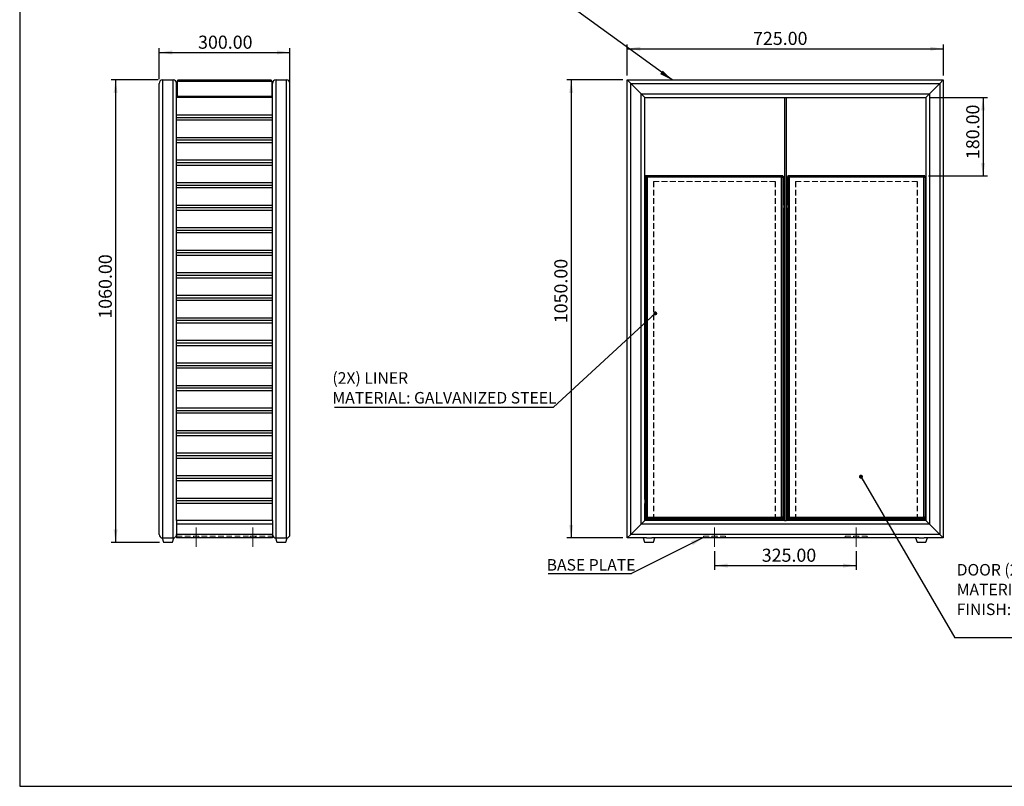
# Model space of a CAD drawing. Units: millimetres. Extents: x 92 to 3960, y 414 to 3149.
# Drawn here: x 92 to 2351, y 414 to 2172 of the extents above; entities that cross this region are included whole.
import ezdxf

# ---------------------------------------------------------------- set-up
doc = ezdxf.new("R2010")
doc.units = ezdxf.units.MM
doc.header["$LTSCALE"] = 10
doc.header["$PDSIZE"] = -1
doc.linetypes.add('CENTERX2', pattern=[20.32, 12.7, -2.54, 2.54, -2.54])
doc.linetypes.add('HIDDEN', pattern=[1.905, 1.27, -0.635])
doc.layers.add('FORMAT', color=7, linetype='Continuous')
doc.styles.add('SLDTEXTSTYLE3', font='TXT', dxfattribs={"width": 0.75})
doc.dimstyles.new('SLDDIMSTYLE0', dxfattribs={"dimtxt": 30, "dimasz": 30, "dimexe": 0, "dimexo": 0.0625, "dimgap": 7.5, "dimtad": 1, "dimrnd": 1e-09, "dimzin": 4, "dimdsep": 46, "dimtxsty": 'SLDTEXTSTYLE3', "dimsah": 1, "dimcen": 0.09, "dimadec": 0, "dimazin": 1, "dimtfac": 1, "dimtofl": 0, "dimtmove": 0, "dimatfit": 3, "dimfxl": 0, "dimfrac": 2, "dimtolj": 1, "dimtzin": 12, "dimarcsym": 0})
doc.dimstyles.new('SLDDIMSTYLE1', dxfattribs={"dimtxt": 0.18, "dimasz": 30, "dimexe": 0, "dimexo": 0.0625, "dimgap": 0, "dimtad": 0, "dimtih": 1, "dimtoh": 1, "dimdec": 0, "dimrnd": 1e-09, "dimzin": 0, "dimdsep": 46, "dimtxsty": 'Standard', "dimsah": 1, "dimcen": 0.09, "dimadec": 0, "dimazin": 0, "dimtfac": 30, "dimtdec": 0, "dimtofl": 0, "dimtmove": 0, "dimatfit": 3, "dimfxl": 0, "dimfrac": 2, "dimtolj": 1, "dimtzin": 0, "dimarcsym": 0})
doc.dimstyles.new('SLDDIMSTYLE2', dxfattribs={"dimtxt": 0.18, "dimasz": 9.230769, "dimexe": 0, "dimexo": 0.0625, "dimgap": 0, "dimtad": 0, "dimtih": 1, "dimtoh": 1, "dimdec": 0, "dimrnd": 1e-09, "dimzin": 0, "dimdsep": 46, "dimtxsty": 'Standard', "dimblk1": 'DOT', "dimblk2": 'DOT', "dimsah": 1, "dimcen": 0.09, "dimadec": 0, "dimazin": 0, "dimtfac": 9.230769, "dimtdec": 0, "dimtofl": 0, "dimtmove": 0, "dimatfit": 3, "dimldrblk": 'DOT', "dimfxl": 0, "dimfrac": 2, "dimtolj": 1, "dimtzin": 0, "dimarcsym": 0})

# ---------------------------------------------------------------- blocks, each defined once
blk = doc.blocks.new('_D_3')
at = {"layer": 'FORMAT', "color": 5}
for p, q in [((1476, 2033.4), (1347.3, 2033.4)), ((1357.3, 2033.4), (1357.3, 983.4)), ((1476, 983.4), (1347.3, 983.4))]:
    blk.add_line(p, q, dxfattribs=at)
for points in [[(1357.3, 2033.4), (1352.7, 2003.4), (1361.9, 2003.4)], [(1357.3, 983.4), (1361.9, 1013.4), (1352.7, 1013.4)]]:
    blk.add_solid(points, dxfattribs=at)
at = {"layer": 'FORMAT', "color": 5, "insert": (1318.6, 1475.7), "char_height": 30, "attachment_point": 1, "rotation": 90, "style": 'SLDTEXTSTYLE3'}
blk.add_mtext('1050.00', dxfattribs=at)
blk = doc.blocks.new('_D_4')
at = {"layer": 'FORMAT', "color": 5}
for p, q in [((1486, 2043.4), (1486, 2115)), ((1486, 2105), (2211, 2105)), ((2211, 2043.4), (2211, 2115))]:
    blk.add_line(p, q, dxfattribs=at)
for points in [[(1486, 2105), (1516, 2100.4), (1516, 2109.6)], [(2211, 2105), (2181, 2109.6), (2181, 2100.4)]]:
    blk.add_solid(points, dxfattribs=at)
at = {"layer": 'FORMAT', "color": 5, "insert": (1774.4, 2143.7), "char_height": 30, "attachment_point": 1, "style": 'SLDTEXTSTYLE3'}
blk.add_mtext('725.00', dxfattribs=at)
blk = doc.blocks.new('_D_5')
at = {"layer": 'FORMAT', "color": 5}
for p, q in [((1686, 953.4), (1686, 910.2)), ((2011, 953.4), (2011, 910.2)), ((1686, 920.2), (2011, 920.2))]:
    blk.add_line(p, q, dxfattribs=at)
for points in [[(1686, 920.2), (1716, 915.6), (1716, 924.8)], [(2011, 920.2), (1981, 924.8), (1981, 915.6)]]:
    blk.add_solid(points, dxfattribs=at)
at = {"layer": 'FORMAT', "color": 5, "insert": (1794.4, 958.9), "char_height": 30, "attachment_point": 1, "style": 'SLDTEXTSTYLE3'}
blk.add_mtext('325.00', dxfattribs=at)
blk = doc.blocks.new('_D_6')
at = {"layer": 'FORMAT', "color": 5}
for p, q in [((2181, 1993.4), (2312.2, 1993.4)), ((2302.2, 1993.4), (2302.2, 1813.4)), ((2176.9, 1813.4), (2312.2, 1813.4))]:
    blk.add_line(p, q, dxfattribs=at)
for points in [[(2302.2, 1993.4), (2297.6, 1963.4), (2306.8, 1963.4)], [(2302.2, 1813.4), (2306.8, 1843.4), (2297.6, 1843.4)]]:
    blk.add_solid(points, dxfattribs=at)
at = {"layer": 'FORMAT', "color": 5, "insert": (2263.5, 1852), "char_height": 30, "attachment_point": 1, "rotation": 90, "style": 'SLDTEXTSTYLE3'}
blk.add_mtext('180.00', dxfattribs=at)
blk = doc.blocks.new('SW_NOTE_0_5')
at = {"layer": 'FORMAT', "color": 0}
blk.add_line((796.9, 0), (0, 0), dxfattribs=at)
at = {"layer": 'FORMAT', "color": 0, "char_height": 26.458, "attachment_point": 1, "style": 'SLDTEXTSTYLE3'}
for s, insert in [("DOOR (2 NO'S)", (3.9, 169.2)), ('MATERIAL: MILD STEEL', (3.9, 123.9)), ('FINISH: ZINC RICH PRIMER & POWDER COATING', (3.9, 78.6)), ('(SEMI GLOSSY/ MATT / TEXTURED)', (132.9, 33.3))]:
    blk.add_mtext(s, dxfattribs=dict(at, insert=insert))
blk = doc.blocks.new('_Dot')
at = {"color": 0, "linetype": 'ByBlock', "lineweight": -2}
blk.add_line((-0.5, 0), (-1, 0), dxfattribs=at)
at = {"color": 0, "linetype": 'ByBlock', "const_width": 0.5}
blk.add_lwpolyline([(-0.25, 0, 1), (0.25, 0, 1)], format="xyb", close=True, dxfattribs=at)
blk = doc.blocks.new('SW_NOTE_0_6')
at = {"layer": 'FORMAT', "color": 0}
blk.add_line((-191.1, 0), (0, 0), dxfattribs=at)
at = {"layer": 'FORMAT', "color": 0, "insert": (-194.9, 33.4), "char_height": 26.46, "attachment_point": 1, "style": 'SLDTEXTSTYLE3'}
blk.add_mtext('BASE PLATE', dxfattribs=at)
blk = doc.blocks.new('SW_NOTE_0_8')
at = {"layer": 'FORMAT', "color": 0}
blk.add_line((-501.9, 0), (0, 0), dxfattribs=at)
at = {"layer": 'FORMAT', "color": 0, "attachment_point": 1, "style": 'SLDTEXTSTYLE3'}
for s, insert, char_height in [('(2X) LINER', (-506.9, 80.2), 26.46), ('MATERIAL: GALVANIZED STEEL', (-506.9, 34.9), 26.458)]:
    blk.add_mtext(s, dxfattribs=dict(at, insert=insert, char_height=char_height))
blk = doc.blocks.new('_D_7')
at = {"layer": 'FORMAT', "color": 5}
for p, q in [((412.1, 2035.4), (412.1, 2106.4)), ((712.1, 2003.4), (712.1, 2106.4)), ((412.1, 2096.4), (712.1, 2096.4))]:
    blk.add_line(p, q, dxfattribs=at)
for points in [[(412.1, 2096.4), (442.1, 2091.8), (442.1, 2101)], [(712.1, 2096.4), (682.1, 2101), (682.1, 2091.8)]]:
    blk.add_solid(points, dxfattribs=at)
at = {"layer": 'FORMAT', "color": 5, "insert": (501.3, 2135), "char_height": 30, "attachment_point": 1, "style": 'SLDTEXTSTYLE3'}
blk.add_mtext('300.00', dxfattribs=at)
blk = doc.blocks.new('_D_8')
at = {"layer": 'FORMAT', "color": 5}
for p, q in [((410.1, 2033.4), (302.1, 2033.4)), ((312.1, 2033.4), (312.1, 973.4)), ((412.8, 973.4), (302.1, 973.4))]:
    blk.add_line(p, q, dxfattribs=at)
for points in [[(312.1, 2033.4), (307.5, 2003.4), (316.7, 2003.4)], [(312.1, 973.4), (316.7, 1003.4), (307.5, 1003.4)]]:
    blk.add_solid(points, dxfattribs=at)
at = {"layer": 'FORMAT', "color": 5, "insert": (273.4, 1486.1), "char_height": 30, "attachment_point": 1, "rotation": 90, "style": 'SLDTEXTSTYLE3'}
blk.add_mtext('1060.00', dxfattribs=at)

msp = doc.modelspace()

# ---------------------------------------------------------------- linework, layer by layer
at = {"color": 7, "linetype": 'Continuous', "lineweight": 25}
for p, q in [((420.123, 983.38), (420.123, 2033.38)), ((420.123, 2033.38), (444.123, 2033.38)), ((444.123, 983.38), (444.123, 2033.38)), ((456.623, 2033.38), (667.623, 2033.38)), ((680.123, 983.38), (680.123, 2033.38)), ((680.123, 2033.38), (704.123, 2033.38)), ((704.123, 983.38), (704.123, 2033.38)), ((1485.951, 983.38), (1485.951, 2033.38)), ((1485.951, 2033.38), (1493.951, 2025.38)), ((1485.951, 2033.38), (2210.951, 2033.38)), ((1493.951, 2025.38), (1485.951, 2033.38)), ((2202.951, 2025.38), (2210.951, 2033.38)), ((2210.951, 2033.38), (2202.951, 2025.38)), ((2210.951, 2033.38), (2210.951, 983.38)), ((412.123, 991.38), (412.123, 2025.38)), ((452.123, 1993.38), (452.123, 2025.38)), ((452.703, 2017.28), (452.123, 2017.28)), ((453.623, 2016.36), (452.703, 2017.28)), ((452.703, 2013.38), (452.703, 2017.28)), ((452.703, 2009.48), (452.703, 2013.38)), ((452.703, 2009.48), (453.623, 2010.4)), ((456.331, 2030.38), (453.623, 2030.38)), ((453.623, 2030.38), (453.623, 1996.38)), ((456.331, 2030.38), (667.916, 2030.38)), ((667.916, 2030.38), (670.623, 2030.38)), ((670.623, 2030.38), (670.623, 1996.38)), ((671.543, 2017.28), (670.623, 2016.36)), ((670.623, 2010.4), (671.543, 2009.48)), ((672.123, 2017.28), (671.543, 2017.28)), ((671.543, 2017.28), (671.543, 2009.48)), ((672.123, 1993.38), (672.123, 2025.38)), ((712.123, 991.38), (712.123, 2025.38)), ((1493.951, 991.38), (1493.951, 2025.38)), ((1493.951, 2025.38), (1517.951, 2001.38)), ((1493.951, 2025.38), (2202.951, 2025.38)), ((2178.951, 2001.38), (2202.951, 2025.38)), ((2202.951, 2025.38), (2202.951, 991.38)), ((452.123, 2009.48), (452.703, 2009.48)), ((672.123, 1993.38), (452.123, 1993.38)), ((452.123, 1953.38), (452.123, 1993.38)), ((453.623, 1996.38), (453.621, 1996.38)), ((453.621, 1993.38), (453.621, 1996.38)), ((453.623, 1996.38), (670.623, 1996.38)), ((670.623, 1996.38), (670.626, 1996.38)), ((670.626, 1996.38), (670.626, 1993.38)), ((671.543, 2009.48), (672.123, 2009.48)), ((672.123, 1953.38), (672.123, 1993.38)), ((1517.951, 1015.38), (1517.951, 2001.38)), ((1517.951, 2001.38), (1525.951, 1993.38)), ((1517.951, 2001.38), (2178.951, 2001.38)), ((1525.951, 1993.38), (1517.951, 2001.38)), ((1525.951, 1071.353), (1525.951, 1993.38)), ((1525.951, 1993.38), (1846.451, 1993.38)), ((1846.451, 1993.38), (1846.451, 1023.38)), ((1846.451, 1993.38), (1850.451, 1993.38)), ((1850.451, 1993.38), (1850.451, 1023.38)), ((1850.451, 1993.38), (2170.951, 1993.38)), ((2170.951, 1993.38), (2178.951, 2001.38)), ((2178.951, 2001.38), (2170.951, 1993.38)), ((2170.951, 1993.38), (2170.951, 1071.353)), ((2178.951, 2001.38), (2178.951, 1015.38)), ((452.123, 1953.38), (672.123, 1953.38)), ((452.123, 1947.545), (452.123, 1953.38)), ((452.123, 1947.545), (672.123, 1947.545)), ((452.123, 1941.71), (452.123, 1947.545)), ((672.123, 1947.545), (672.123, 1953.38)), ((672.123, 1941.71), (672.123, 1947.545)), ((452.123, 1941.71), (672.123, 1941.71)), ((452.123, 1901.71), (452.123, 1941.71)), ((672.123, 1901.71), (672.123, 1941.71)), ((452.123, 1901.71), (672.123, 1901.71)), ((452.123, 1895.875), (452.123, 1901.71)), ((672.123, 1895.875), (672.123, 1901.71)), ((452.123, 1890.04), (452.123, 1895.875)), ((452.123, 1895.875), (672.123, 1895.875)), ((452.123, 1850.04), (452.123, 1890.04)), ((452.123, 1890.04), (672.123, 1890.04)), ((672.123, 1890.04), (672.123, 1895.875)), ((672.123, 1850.04), (672.123, 1890.04)), ((452.123, 1850.04), (672.123, 1850.04)), ((452.123, 1844.205), (452.123, 1850.04)), ((452.123, 1838.37), (452.123, 1844.205)), ((452.123, 1844.205), (672.123, 1844.205)), ((452.123, 1838.37), (672.123, 1838.37)), ((452.123, 1798.37), (452.123, 1838.37)), ((672.123, 1844.205), (672.123, 1850.04)), ((672.123, 1838.37), (672.123, 1844.205)), ((672.123, 1798.37), (672.123, 1838.37)), ((1525.951, 1811.31), (1527.951, 1811.31)), ((1527.951, 1811.31), (1527.951, 1747.38)), ((1528.022, 1813.38), (1528.022, 1811.38)), ((1530.522, 1813.38), (1528.022, 1813.38)), ((1528.291, 1811.38), (1528.022, 1811.38)), ((1528.451, 1811.31), (1528.451, 1030.451)), ((1528.451, 1811.31), (1530.451, 1811.31)), ((1840.981, 1813.38), (1530.522, 1813.38)), ((1530.522, 1813.38), (1530.522, 1811.38)), ((1531.451, 1810.38), (1531.451, 1031.38)), ((1840.051, 1810.38), (1531.451, 1810.38)), ((1840.051, 1031.38), (1840.051, 1810.38)), ((1842.881, 1813.38), (1840.981, 1813.38)), ((1840.981, 1813.38), (1840.981, 1811.38)), ((1843.051, 1811.31), (1841.051, 1811.31)), ((1842.881, 1813.38), (1842.881, 1811.38)), ((1844.951, 1811.31), (1843.051, 1811.31)), ((1843.051, 1811.31), (1843.051, 1030.451)), ((1844.951, 1747.38), (1844.951, 1811.31)), ((1851.951, 1811.31), (1853.951, 1811.31)), ((1851.951, 1811.31), (1851.951, 1747.38)), ((1853.951, 1811.31), (1853.951, 1747.38)), ((1854.022, 1813.38), (1854.022, 1811.38)), ((1856.422, 1813.38), (1854.022, 1813.38)), ((1854.191, 1811.38), (1854.022, 1811.38)), ((1854.351, 1811.31), (1854.351, 1030.451)), ((1854.351, 1811.31), (1856.351, 1811.31)), ((1856.422, 1813.38), (1856.422, 1811.38)), ((2166.881, 1813.38), (1856.422, 1813.38)), ((1857.351, 1810.38), (1857.351, 1031.38)), ((2165.951, 1810.38), (1857.351, 1810.38)), ((2165.951, 1031.38), (2165.951, 1810.38)), ((2168.881, 1813.38), (2166.881, 1813.38)), ((2166.881, 1813.38), (2166.881, 1811.38)), ((2168.951, 1811.31), (2166.951, 1811.31)), ((2168.881, 1813.38), (2168.881, 1811.38)), ((2170.951, 1811.31), (2168.951, 1811.31)), ((2168.951, 1811.31), (2168.951, 1030.451)), ((452.123, 1798.37), (672.123, 1798.37)), ((452.123, 1792.535), (452.123, 1798.37)), ((452.123, 1786.7), (452.123, 1792.535)), ((452.123, 1792.535), (672.123, 1792.535)), ((452.123, 1786.7), (672.123, 1786.7)), ((452.123, 1746.7), (452.123, 1786.7)), ((672.123, 1792.535), (672.123, 1798.37)), ((672.123, 1786.7), (672.123, 1792.535)), ((672.123, 1746.7), (672.123, 1786.7)), ((452.123, 1740.865), (452.123, 1746.7)), ((452.123, 1746.7), (672.123, 1746.7)), ((452.123, 1740.865), (672.123, 1740.865)), ((452.123, 1735.03), (452.123, 1740.865)), ((672.123, 1740.865), (672.123, 1746.7)), ((672.123, 1735.03), (672.123, 1740.865)), ((1528.451, 1747.38), (1525.951, 1747.38)), ((1525.951, 1739.38), (1528.451, 1739.38)), ((1527.951, 1739.38), (1527.951, 1166.38)), ((1846.451, 1747.38), (1843.051, 1747.38)), ((1843.051, 1739.38), (1846.451, 1739.38)), ((1844.951, 1166.38), (1844.951, 1739.38)), ((1854.351, 1747.38), (1850.451, 1747.38)), ((1850.451, 1739.38), (1854.351, 1739.38)), ((1851.951, 1739.38), (1851.951, 1166.38)), ((1853.951, 1739.38), (1853.951, 1166.38)), ((2170.951, 1747.38), (2168.951, 1747.38)), ((2168.951, 1739.38), (2170.951, 1739.38)), ((452.123, 1735.03), (672.123, 1735.03)), ((452.123, 1695.03), (452.123, 1735.03)), ((672.123, 1695.03), (672.123, 1735.03)), ((452.123, 1695.03), (672.123, 1695.03)), ((452.123, 1689.195), (452.123, 1695.03)), ((672.123, 1689.195), (672.123, 1695.03)), ((452.123, 1689.195), (672.123, 1689.195)), ((452.123, 1683.36), (452.123, 1689.195)), ((452.123, 1683.36), (672.123, 1683.36)), ((452.123, 1643.36), (452.123, 1683.36)), ((672.123, 1683.36), (672.123, 1689.195)), ((672.123, 1643.36), (672.123, 1683.36)), ((452.123, 1643.36), (672.123, 1643.36)), ((452.123, 1637.525), (452.123, 1643.36)), ((452.123, 1637.525), (672.123, 1637.525)), ((452.123, 1631.69), (452.123, 1637.525)), ((452.123, 1631.69), (672.123, 1631.69)), ((452.123, 1591.69), (452.123, 1631.69)), ((672.123, 1637.525), (672.123, 1643.36)), ((672.123, 1631.69), (672.123, 1637.525)), ((672.123, 1591.69), (672.123, 1631.69)), ((452.123, 1591.69), (672.123, 1591.69)), ((452.123, 1585.855), (452.123, 1591.69)), ((452.123, 1585.855), (672.123, 1585.855)), ((452.123, 1580.02), (452.123, 1585.855)), ((672.123, 1585.855), (672.123, 1591.69)), ((672.123, 1580.02), (672.123, 1585.855)), ((452.123, 1580.02), (672.123, 1580.02)), ((452.123, 1540.02), (452.123, 1580.02)), ((672.123, 1540.02), (672.123, 1580.02)), ((452.123, 1540.02), (672.123, 1540.02)), ((452.123, 1534.185), (452.123, 1540.02)), ((672.123, 1534.185), (672.123, 1540.02)), ((452.123, 1534.185), (672.123, 1534.185)), ((452.123, 1528.35), (452.123, 1534.185)), ((452.123, 1528.35), (672.123, 1528.35)), ((452.123, 1488.35), (452.123, 1528.35)), ((672.123, 1528.35), (672.123, 1534.185)), ((672.123, 1488.35), (672.123, 1528.35)), ((452.123, 1488.35), (672.123, 1488.35)), ((452.123, 1482.515), (452.123, 1488.35)), ((452.123, 1482.515), (672.123, 1482.515)), ((452.123, 1476.68), (452.123, 1482.515)), ((452.123, 1476.68), (672.123, 1476.68)), ((452.123, 1436.68), (452.123, 1476.68)), ((672.123, 1482.515), (672.123, 1488.35)), ((672.123, 1476.68), (672.123, 1482.515)), ((672.123, 1436.68), (672.123, 1476.68)), ((452.123, 1436.68), (672.123, 1436.68)), ((452.123, 1430.845), (452.123, 1436.68)), ((452.123, 1425.01), (452.123, 1430.845)), ((452.123, 1430.845), (672.123, 1430.845)), ((452.123, 1425.01), (672.123, 1425.01)), ((452.123, 1385.01), (452.123, 1425.01)), ((672.123, 1430.845), (672.123, 1436.68)), ((672.123, 1425.01), (672.123, 1430.845)), ((672.123, 1385.01), (672.123, 1425.01)), ((452.123, 1379.175), (452.123, 1385.01)), ((452.123, 1385.01), (672.123, 1385.01)), ((452.123, 1379.175), (672.123, 1379.175)), ((452.123, 1373.34), (452.123, 1379.175)), ((672.123, 1379.175), (672.123, 1385.01)), ((672.123, 1373.34), (672.123, 1379.175)), ((452.123, 1333.34), (452.123, 1373.34)), ((452.123, 1373.34), (672.123, 1373.34)), ((672.123, 1333.34), (672.123, 1373.34)), ((452.123, 1327.505), (452.123, 1333.34)), ((452.123, 1333.34), (672.123, 1333.34)), ((672.123, 1327.505), (672.123, 1333.34)), ((452.123, 1327.505), (672.123, 1327.505)), ((452.123, 1321.67), (452.123, 1327.505)), ((452.123, 1321.67), (672.123, 1321.67)), ((452.123, 1281.67), (452.123, 1321.67)), ((672.123, 1321.67), (672.123, 1327.505)), ((672.123, 1281.67), (672.123, 1321.67)), ((452.123, 1275.835), (452.123, 1281.67)), ((452.123, 1281.67), (672.123, 1281.67)), ((452.123, 1275.835), (672.123, 1275.835)), ((452.123, 1270), (452.123, 1275.835)), ((452.123, 1230), (452.123, 1270)), ((452.123, 1270), (672.123, 1270)), ((672.123, 1275.835), (672.123, 1281.67)), ((672.123, 1270), (672.123, 1275.835)), ((672.123, 1230), (672.123, 1270)), ((452.123, 1230), (672.123, 1230)), ((452.123, 1224.165), (452.123, 1230)), ((452.123, 1224.165), (672.123, 1224.165)), ((452.123, 1218.33), (452.123, 1224.165)), ((672.123, 1224.165), (672.123, 1230)), ((672.123, 1218.33), (672.123, 1224.165)), ((452.123, 1218.33), (672.123, 1218.33)), ((452.123, 1178.33), (452.123, 1218.33)), ((672.123, 1178.33), (672.123, 1218.33)), ((452.123, 1178.33), (672.123, 1178.33)), ((452.123, 1172.495), (452.123, 1178.33)), ((672.123, 1172.495), (672.123, 1178.33)), ((452.123, 1172.495), (672.123, 1172.495)), ((452.123, 1166.66), (452.123, 1172.495)), ((452.123, 1166.66), (672.123, 1166.66)), ((452.123, 1126.66), (452.123, 1166.66)), ((672.123, 1166.66), (672.123, 1172.495)), ((672.123, 1126.66), (672.123, 1166.66)), ((1528.451, 1166.38), (1525.951, 1166.38)), ((1525.951, 1160.38), (1528.451, 1160.38)), ((1527.951, 1160.38), (1527.951, 1072.88)), ((1844.951, 1166.38), (1843.051, 1166.38)), ((1843.051, 1160.38), (1844.951, 1160.38)), ((1844.951, 1166.38), (1844.951, 1160.38)), ((1844.951, 1072.88), (1844.951, 1160.38)), ((1854.351, 1166.38), (1851.951, 1166.38)), ((1851.951, 1166.38), (1851.951, 1160.38)), ((1851.951, 1160.38), (1854.351, 1160.38)), ((1851.951, 1160.38), (1851.951, 1025.451)), ((1853.951, 1160.38), (1853.951, 1072.88)), ((2170.951, 1166.38), (2168.951, 1166.38)), ((2168.951, 1160.38), (2170.951, 1160.38)), ((452.123, 1126.66), (672.123, 1126.66)), ((452.123, 1120.825), (452.123, 1126.66)), ((452.123, 1120.825), (672.123, 1120.825)), ((452.123, 1114.99), (452.123, 1120.825)), ((452.123, 1114.99), (672.123, 1114.99)), ((452.123, 1074.99), (452.123, 1114.99)), ((672.123, 1120.825), (672.123, 1126.66)), ((672.123, 1114.99), (672.123, 1120.825)), ((672.123, 1074.99), (672.123, 1114.99)), ((452.123, 1074.99), (672.123, 1074.99)), ((452.123, 1069.155), (452.123, 1074.99)), ((452.123, 1069.155), (672.123, 1069.155)), ((452.123, 1063.32), (452.123, 1069.155)), ((452.123, 1063.32), (672.123, 1063.32)), ((452.123, 1023.38), (452.123, 1063.32)), ((672.123, 1069.155), (672.123, 1074.99)), ((672.123, 1063.32), (672.123, 1069.155)), ((672.123, 1023.38), (672.123, 1063.32)), ((1527.951, 1072.88), (1525.951, 1072.88)), ((1525.951, 1071.353), (1525.951, 1062.408)), ((1525.951, 1023.38), (1525.951, 1062.408)), ((1527.951, 1072.88), (1527.951, 1060.88)), ((1528.451, 1069.88), (1527.951, 1069.88)), ((1527.951, 1063.88), (1528.451, 1063.88)), ((1843.551, 1069.88), (1843.051, 1069.88)), ((1843.051, 1063.88), (1843.551, 1063.88)), ((1845.551, 1072.88), (1843.551, 1072.88)), ((1843.551, 1065.494), (1843.551, 1072.88)), ((1843.551, 1060.88), (1843.551, 1065.494)), ((1845.551, 1065.494), (1845.551, 1072.88)), ((1845.551, 1060.88), (1845.551, 1065.494)), ((1854.351, 1072.88), (1852.351, 1072.88)), ((1852.351, 1066.886), (1852.351, 1072.88)), ((1852.351, 1060.88), (1852.351, 1066.886)), ((2170.951, 1072.88), (2168.951, 1072.88)), ((2170.951, 1071.353), (2170.951, 1062.408)), ((2170.951, 1062.408), (2170.951, 1023.38)), ((1525.951, 1060.88), (1527.951, 1060.88)), ((1527.951, 1060.88), (1527.951, 1025.451)), ((1843.551, 1060.88), (1845.551, 1060.88)), ((1844.951, 1025.451), (1844.951, 1060.88)), ((1852.351, 1060.88), (1854.351, 1060.88)), ((1853.951, 1060.88), (1853.951, 1025.451)), ((2168.951, 1060.88), (2170.951, 1060.88)), ((452.123, 1023.38), (452.123, 1015.38)), ((672.123, 1023.38), (452.123, 1023.38)), ((672.123, 1023.38), (672.123, 1015.38)), ((1517.951, 1015.38), (1525.951, 1023.38)), ((1525.951, 1023.38), (1517.951, 1015.38)), ((1525.951, 1025.451), (1527.951, 1025.451)), ((1846.451, 1023.38), (1525.951, 1023.38)), ((1528.022, 1025.38), (1842.881, 1025.38)), ((1528.022, 1023.38), (1528.022, 1025.38)), ((1528.451, 1030.451), (1530.451, 1030.451)), ((1841.951, 1026.38), (1528.951, 1026.38)), ((1530.522, 1028.38), (1530.522, 1030.38)), ((1840.981, 1028.38), (1530.522, 1028.38)), ((1531.451, 1031.38), (1840.051, 1031.38)), ((1840.981, 1028.38), (1840.981, 1030.38)), ((1843.051, 1030.451), (1841.051, 1030.451)), ((1842.881, 1023.38), (1842.881, 1025.38)), ((1842.951, 1025.451), (1842.951, 1030.451)), ((1844.951, 1025.451), (1842.951, 1025.451)), ((1846.451, 1023.38), (1850.451, 1023.38)), ((2170.951, 1023.38), (1850.451, 1023.38)), ((1851.951, 1025.451), (1853.951, 1025.451)), ((1854.022, 1023.38), (1854.022, 1025.38)), ((1854.022, 1025.38), (2168.881, 1025.38)), ((1854.351, 1030.451), (1856.351, 1030.451)), ((2167.951, 1026.38), (1854.951, 1026.38)), ((1856.422, 1028.38), (1856.422, 1030.38)), ((2166.881, 1028.38), (1856.422, 1028.38)), ((1857.351, 1031.38), (2165.951, 1031.38)), ((2166.881, 1028.38), (2166.881, 1030.38)), ((2168.951, 1030.451), (2166.951, 1030.451)), ((2168.881, 1023.38), (2168.881, 1025.38)), ((2168.951, 1025.451), (2168.951, 1030.451)), ((2170.951, 1025.451), (2168.951, 1025.451)), ((2170.951, 1023.38), (2178.951, 1015.38)), ((2178.951, 1015.38), (2170.951, 1023.38)), ((672.123, 1015.38), (452.123, 1015.38)), ((452.123, 1015.38), (452.123, 991.38)), ((672.123, 1015.38), (672.123, 991.38)), ((1493.951, 991.38), (1517.951, 1015.38)), ((2178.951, 1015.38), (1517.951, 1015.38)), ((2178.951, 1015.38), (2202.951, 991.38)), ((418.623, 983.38), (421.889, 974.05)), ((420.123, 983.38), (444.123, 983.38)), ((441.414, 973.38), (422.833, 973.38)), ((442.358, 974.05), (445.623, 983.38)), ((672.123, 991.38), (452.123, 991.38)), ((452.123, 991.38), (452.123, 983.38)), ((672.123, 983.38), (452.123, 983.38)), ((672.123, 991.38), (672.123, 983.38)), ((678.623, 983.38), (681.889, 974.05)), ((680.123, 983.38), (704.123, 983.38)), ((701.414, 973.38), (682.833, 973.38)), ((702.358, 974.05), (705.623, 983.38)), ((1485.951, 983.38), (1493.951, 991.38)), ((1493.951, 991.38), (1485.951, 983.38)), ((1529.767, 983.38), (1485.951, 983.38)), ((2202.951, 991.38), (1493.951, 991.38)), ((1522.451, 983.38), (1525.717, 974.05)), ((1534.709, 973.38), (1526.661, 973.38)), ((1529.767, 983.38), (1534.147, 983.38)), ((1534.147, 983.38), (1542.136, 983.38)), ((1545.242, 973.38), (1534.709, 973.38)), ((2154.767, 983.38), (1542.136, 983.38)), ((1546.186, 974.05), (1549.451, 983.38)), ((2147.451, 983.38), (2150.717, 974.05)), ((2170.242, 973.38), (2151.661, 973.38)), ((2154.767, 983.38), (2167.136, 983.38)), ((2210.951, 983.38), (2167.136, 983.38)), ((2171.186, 974.05), (2174.451, 983.38)), ((2202.951, 991.38), (2210.951, 983.38)), ((2210.951, 983.38), (2202.951, 991.38))]:
    msp.add_line(p, q, dxfattribs=at)
at = {"color": 7, "linetype": 'HIDDEN', "lineweight": 18}
for p, q in [((1545.751, 1800.38), (1545.751, 1030.38)), ((1545.751, 1800.38), (1825.751, 1800.38)), ((1546.551, 1800.38), (1824.951, 1800.38)), ((1546.551, 1800.38), (1546.551, 1031.18)), ((1824.951, 1800.38), (1824.951, 1031.18)), ((1825.751, 1800.38), (1825.751, 1030.38)), ((1871.651, 1800.38), (1871.651, 1030.38)), ((1871.651, 1800.38), (2151.651, 1800.38)), ((1872.451, 1800.38), (2150.851, 1800.38)), ((1872.451, 1800.38), (1872.451, 1031.18)), ((2150.851, 1800.38), (2150.851, 1031.18)), ((2151.651, 1800.38), (2151.651, 1030.38)), ((1545.751, 1030.38), (1825.751, 1030.38)), ((1546.551, 1031.18), (1824.951, 1031.18)), ((1871.651, 1030.38), (2151.651, 1030.38)), ((1872.451, 1031.18), (2150.851, 1031.18)), ((452.123, 983.38), (452.123, 987.38)), ((452.123, 987.38), (672.123, 987.38)), ((452.123, 983.38), (672.123, 983.38)), ((491.123, 987.38), (491.123, 983.38)), ((503.123, 987.38), (491.171, 987.38)), ((503.123, 983.38), (491.171, 983.38)), ((503.123, 983.38), (503.123, 987.38)), ((621.123, 987.38), (633.076, 987.38)), ((621.123, 987.38), (621.123, 983.38)), ((633.123, 983.38), (621.171, 983.38)), ((633.123, 983.38), (633.123, 987.38)), ((672.123, 983.38), (672.123, 987.38)), ((1660.951, 983.38), (1660.951, 987.38)), ((1660.951, 987.38), (1710.951, 987.38)), ((1660.951, 983.38), (1710.951, 983.38)), ((1679.951, 987.38), (1679.951, 983.38)), ((1679.951, 987.38), (1679.951, 983.38)), ((1679.963, 987.38), (1691.939, 987.38)), ((1679.963, 987.38), (1691.939, 987.38)), ((1691.939, 983.38), (1679.963, 983.38)), ((1679.963, 983.38), (1691.939, 983.38)), ((1691.951, 983.38), (1691.951, 987.38)), ((1691.951, 983.38), (1691.951, 987.38)), ((1710.951, 983.38), (1710.951, 987.38)), ((1985.951, 983.38), (1985.951, 987.38)), ((1985.951, 987.38), (2035.951, 987.38)), ((1985.951, 983.38), (2035.951, 983.38)), ((2004.951, 987.38), (2004.951, 983.38)), ((2004.951, 987.38), (2004.951, 983.38)), ((2016.939, 987.38), (2004.963, 987.38)), ((2016.939, 987.38), (2004.963, 987.38)), ((2016.939, 983.38), (2004.963, 983.38)), ((2004.963, 983.38), (2016.939, 983.38)), ((2016.951, 983.38), (2016.951, 987.38)), ((2016.951, 983.38), (2016.951, 987.38)), ((2035.951, 983.38), (2035.951, 987.38))]:
    msp.add_line(p, q, dxfattribs=at)
at = {"color": 8, "linetype": 'Continuous', "lineweight": 25}
for p, q in [((1528.951, 1026.38), (1528.951, 1029.723)), ((1841.951, 1029.059), (1841.951, 1026.38)), ((1854.951, 1026.38), (1854.951, 1029.581)), ((2167.951, 1029.145), (2167.951, 1026.38)), ((421.889, 974.05), (442.358, 974.05)), ((681.889, 974.05), (702.266, 974.05)), ((702.266, 974.05), (702.358, 974.05)), ((1525.717, 974.05), (1534.583, 974.05)), ((1534.583, 974.05), (1546.186, 974.05)), ((2150.717, 974.05), (2171.186, 974.05))]:
    msp.add_line(p, q, dxfattribs=at)
msp.add_lwpolyline([(92.135, 414.176), (3960.329, 414.176), (3960.329, 3149.262), (92.135, 3149.262)], close=True)
at = {"color": 7, "linetype": 'Continuous', "lineweight": 25, "flags": 128}
for points in [[(1531.451, 1810.38), (1531.451, 1810.38)], [(1857.351, 1810.38), (1857.351, 1810.38)], [(1530.712, 1030.707), (1530.745, 1030.673), (1530.778, 1030.641)], [(1840.711, 1030.63), (1840.758, 1030.673), (1840.79, 1030.707)], [(1856.612, 1030.707), (1856.645, 1030.673), (1856.678, 1030.641)], [(2166.611, 1030.63), (2166.658, 1030.673), (2166.69, 1030.707)]]:
    msp.add_lwpolyline(points, dxfattribs=at)
at = {"color": 7, "linetype": 'Continuous', "lineweight": 25}
for centre, radius, start, end in [((420.123, 2025.38), 8, 90, 180), ((444.123, 2025.38), 8, 0, 90), ((680.123, 2025.38), 8, 90, 180), ((704.123, 2025.38), 8, 0, 90), ((1531.452, 1031.38), 3, 198.232035, 251.829217), ((1840.051, 1031.38), 3, 288.245978, 341.843102), ((1857.352, 1031.38), 3, 198.232035, 251.829217), ((2165.951, 1031.38), 3, 288.245978, 341.843102), ((420.123, 991.38), 8, 180, 270), ((422.833, 974.38), 1, 199.290046, 270), ((441.414, 974.38), 1, 270, 340.709954), ((444.123, 991.38), 8, 270, 0), ((680.123, 991.38), 8, 180, 270), ((682.833, 974.38), 1, 199.290046, 270), ((701.414, 974.38), 1, 270, 340.709954), ((704.123, 991.38), 8, 270, 0), ((1526.661, 974.38), 1, 199.290046, 270), ((1545.242, 974.38), 1, 270, 340.709954), ((2151.661, 974.38), 1, 199.290046, 270), ((2170.242, 974.38), 1, 270, 340.709954)]:
    msp.add_arc(centre, radius, start, end, dxfattribs=at)
for points in [[(456.623, 2033.38), (456.23, 2033.335), (455.444, 2033.245), (454.452, 2032.551), (453.759, 2031.56), (453.669, 2030.773), (453.623, 2030.38)], [(456.331, 2030.38), (456.355, 2030.773), (456.404, 2031.56), (456.477, 2032.551), (456.55, 2033.245), (456.599, 2033.335), (456.623, 2033.38)], [(667.623, 2033.38), (667.648, 2033.335), (667.697, 2033.245), (667.77, 2032.551), (667.843, 2031.56), (667.892, 2030.773), (667.916, 2030.38)], [(670.623, 2030.38), (670.578, 2030.773), (670.488, 2031.56), (669.794, 2032.551), (668.803, 2033.245), (668.017, 2033.335), (667.623, 2033.38)], [(456.623, 2031.38), (456.492, 2031.365), (456.23, 2031.335), (455.9, 2031.104), (455.669, 2030.773), (455.638, 2030.511), (455.623, 2030.38)], [(668.623, 2030.38), (668.608, 2030.511), (668.578, 2030.773), (668.347, 2031.104), (668.017, 2031.335), (667.755, 2031.365), (667.623, 2031.38)]]:
    msp.add_open_spline(points, degree=3, dxfattribs=at)
for points, knots in [([(1528.451, 1810.821), (1528.395, 1810.874), (1528.257, 1811.004), (1528.091, 1811.126), (1527.973, 1811.229), (1527.959, 1811.281), (1527.951, 1811.31)], [0, 0, 0, 0, 0.21375931, 0.52879764, 0.74466008, 1, 1, 1, 1]), ([(1528.022, 1811.38), (1528.034, 1811.372), (1528.058, 1811.356), (1528.185, 1811.225), (1528.316, 1811.076), (1528.425, 1810.953), (1528.451, 1810.924)], [0, 0, 0, 0, 0.262514419, 0.523433112, 0.884982628, 1, 1, 1, 1]), ([(1528.451, 1811.31), (1528.474, 1811.281), (1528.517, 1811.228), (1528.86, 1811.127), (1529.411, 1810.993), (1530.105, 1810.769), (1530.794, 1810.57), (1531.221, 1810.447), (1531.451, 1810.38)], [0, 0, 0, 0, 0.17715189, 0.32474344, 0.53055742, 0.7227271, 0.85079527, 1, 1, 1, 1]), ([(1530.451, 1811.31), (1530.459, 1811.281), (1530.474, 1811.228), (1530.59, 1811.125), (1530.785, 1810.981), (1531.072, 1810.703), (1531.309, 1810.501), (1531.451, 1810.38)], [0, 0, 0, 0, 0.16046235, 0.29603356, 0.49354373, 0.69726752, 1, 1, 1, 1]), ([(1531.451, 1810.38), (1531.351, 1810.731), (1531.151, 1811.432), (1530.857, 1812.355), (1530.689, 1813.03), (1530.591, 1813.342), (1530.54, 1813.37), (1530.522, 1813.38)], [0, 0, 0, 0, 0.22721603, 0.454301044, 0.677820981, 0.885632802, 1, 1, 1, 1]), ([(1531.451, 1810.38), (1531.342, 1810.509), (1531.138, 1810.747), (1530.859, 1811.035), (1530.695, 1811.256), (1530.596, 1811.365), (1530.543, 1811.376), (1530.522, 1811.38)], [0, 0, 0, 0, 0.27423024, 0.51004144, 0.6973064, 0.88368004, 1, 1, 1, 1]), ([(1840.981, 1813.38), (1840.964, 1813.345), (1840.932, 1813.277), (1840.772, 1812.763), (1840.557, 1812.027), (1840.31, 1811.184), (1840.128, 1810.617), (1840.051, 1810.38)], [0, 0, 0, 0, 0.21632547, 0.4190633, 0.62845431, 0.84457939, 1, 1, 1, 1]), ([(1840.981, 1811.38), (1840.968, 1811.372), (1840.944, 1811.356), (1840.819, 1811.226), (1840.618, 1810.999), (1840.349, 1810.691), (1840.143, 1810.476), (1840.051, 1810.38)], [0, 0, 0, 0, 0.15403325, 0.30713019, 0.51927338, 0.7861925, 1, 1, 1, 1]), ([(1840.051, 1810.38), (1840.281, 1810.447), (1840.708, 1810.571), (1841.397, 1810.77), (1842.091, 1810.995), (1842.643, 1811.128), (1842.986, 1811.229), (1843.028, 1811.281), (1843.051, 1811.31)], [0, 0, 0, 0, 0.14906878, 0.27707055, 0.4693183, 0.67537867, 0.82295434, 1, 1, 1, 1]), ([(1840.051, 1810.38), (1840.193, 1810.502), (1840.43, 1810.704), (1840.718, 1810.983), (1840.913, 1811.127), (1841.029, 1811.229), (1841.044, 1811.281), (1841.051, 1811.31)], [0, 0, 0, 0, 0.30281799, 0.50673467, 0.70438086, 0.8398069, 1, 1, 1, 1]), ([(1854.351, 1810.913), (1854.33, 1810.933), (1854.226, 1811.029), (1854.091, 1811.125), (1853.973, 1811.229), (1853.959, 1811.281), (1853.951, 1811.31)], [0, 0, 0, 0, 0.096140172, 0.458307238, 0.706462031, 1, 1, 1, 1]), ([(1854.022, 1811.38), (1854.034, 1811.372), (1854.059, 1811.356), (1854.176, 1811.234), (1854.289, 1811.107), (1854.351, 1811.036)], [0, 0, 0, 0, 0.31101368, 0.62013683, 1, 1, 1, 1]), ([(1854.351, 1811.31), (1854.374, 1811.281), (1854.417, 1811.228), (1854.76, 1811.127), (1855.311, 1810.993), (1856.005, 1810.769), (1856.694, 1810.57), (1857.121, 1810.447), (1857.351, 1810.38)], [0, 0, 0, 0, 0.17715189, 0.32474344, 0.53055742, 0.7227271, 0.85079527, 1, 1, 1, 1]), ([(1856.351, 1811.31), (1856.359, 1811.281), (1856.374, 1811.228), (1856.49, 1811.125), (1856.685, 1810.981), (1856.972, 1810.703), (1857.209, 1810.501), (1857.351, 1810.38)], [0, 0, 0, 0, 0.16046235, 0.29603356, 0.49354373, 0.69726752, 1, 1, 1, 1]), ([(1857.351, 1810.38), (1857.251, 1810.731), (1857.051, 1811.432), (1856.757, 1812.355), (1856.589, 1813.03), (1856.491, 1813.342), (1856.44, 1813.37), (1856.422, 1813.38)], [0, 0, 0, 0, 0.22721603, 0.454301044, 0.677820981, 0.885632802, 1, 1, 1, 1]), ([(1857.351, 1810.38), (1857.242, 1810.509), (1857.038, 1810.747), (1856.759, 1811.035), (1856.595, 1811.256), (1856.496, 1811.365), (1856.443, 1811.376), (1856.422, 1811.38)], [0, 0, 0, 0, 0.27423024, 0.51004144, 0.6973064, 0.88368004, 1, 1, 1, 1]), ([(2166.881, 1813.38), (2166.864, 1813.345), (2166.832, 1813.277), (2166.672, 1812.763), (2166.457, 1812.027), (2166.21, 1811.184), (2166.028, 1810.617), (2165.951, 1810.38)], [0, 0, 0, 0, 0.21632547, 0.4190633, 0.62845431, 0.84457939, 1, 1, 1, 1]), ([(2166.881, 1811.38), (2166.868, 1811.372), (2166.844, 1811.356), (2166.719, 1811.226), (2166.518, 1810.999), (2166.249, 1810.691), (2166.043, 1810.476), (2165.951, 1810.38)], [0, 0, 0, 0, 0.15403325, 0.30713019, 0.51927338, 0.7861925, 1, 1, 1, 1]), ([(2165.951, 1810.38), (2166.181, 1810.447), (2166.608, 1810.571), (2167.297, 1810.77), (2167.991, 1810.995), (2168.543, 1811.128), (2168.886, 1811.229), (2168.928, 1811.281), (2168.951, 1811.31)], [0, 0, 0, 0, 0.14906878, 0.27707055, 0.4693183, 0.67537867, 0.82295434, 1, 1, 1, 1]), ([(2165.951, 1810.38), (2166.093, 1810.502), (2166.33, 1810.704), (2166.618, 1810.983), (2166.813, 1811.127), (2166.929, 1811.229), (2166.944, 1811.281), (2166.951, 1811.31)], [0, 0, 0, 0, 0.30281799, 0.50673467, 0.70438086, 0.8398069, 1, 1, 1, 1]), ([(1527.951, 1025.451), (1527.959, 1025.463), (1527.976, 1025.487), (1528.105, 1025.613), (1528.332, 1025.814), (1528.641, 1026.082), (1528.856, 1026.289), (1528.951, 1026.38)], [0, 0, 0, 0, 0.15403325, 0.30713019, 0.51927338, 0.7861925, 1, 1, 1, 1]), ([(1528.951, 1026.38), (1528.83, 1026.239), (1528.627, 1026.001), (1528.349, 1025.714), (1528.205, 1025.519), (1528.103, 1025.403), (1528.051, 1025.388), (1528.022, 1025.38)], [0, 0, 0, 0, 0.30281799, 0.50673467, 0.70438086, 0.8398069, 1, 1, 1, 1]), ([(1531.451, 1031.38), (1531.125, 1031.276), (1530.449, 1031.061), (1529.528, 1030.795), (1528.835, 1030.589), (1528.495, 1030.476), (1528.463, 1030.458), (1528.451, 1030.451)], [0, 0, 0, 0, 0.213349111, 0.441507727, 0.662867341, 0.876963347, 1, 1, 1, 1]), ([(1531.451, 1031.38), (1531.329, 1031.264), (1531.093, 1031.039), (1530.779, 1030.767), (1530.571, 1030.581), (1530.467, 1030.477), (1530.456, 1030.459), (1530.451, 1030.451)], [0, 0, 0, 0, 0.27216026, 0.52425267, 0.7246884, 0.88549523, 1, 1, 1, 1]), ([(1530.522, 1028.38), (1530.539, 1028.416), (1530.573, 1028.49), (1530.729, 1028.996), (1530.898, 1029.57), (1531.056, 1030.108), (1531.239, 1030.723), (1531.38, 1031.158), (1531.451, 1031.38)], [0, 0, 0, 0, 0.21635012, 0.45367865, 0.58133954, 0.71485696, 0.85436992, 1, 1, 1, 1]), ([(1530.522, 1030.38), (1530.527, 1030.383), (1530.539, 1030.389), (1530.61, 1030.456), (1530.773, 1030.632), (1531.066, 1030.973), (1531.316, 1031.237), (1531.451, 1031.38)], [0, 0, 0, 0, 0.09226864, 0.19137303, 0.41549255, 0.68314608, 1, 1, 1, 1]), ([(1843.051, 1030.451), (1843.016, 1030.468), (1842.948, 1030.5), (1842.434, 1030.659), (1841.698, 1030.875), (1840.855, 1031.122), (1840.288, 1031.304), (1840.051, 1031.38)], [0, 0, 0, 0, 0.21632547, 0.4190633, 0.62845431, 0.84457939, 1, 1, 1, 1]), ([(1841.051, 1030.451), (1841.043, 1030.463), (1841.027, 1030.487), (1840.897, 1030.613), (1840.67, 1030.814), (1840.361, 1031.082), (1840.147, 1031.289), (1840.051, 1031.38)], [0, 0, 0, 0, 0.15403325, 0.30713019, 0.51927338, 0.7861925, 1, 1, 1, 1]), ([(1840.051, 1031.38), (1840.173, 1031.239), (1840.375, 1031.001), (1840.654, 1030.714), (1840.797, 1030.519), (1840.9, 1030.403), (1840.952, 1030.388), (1840.981, 1030.38)], [0, 0, 0, 0, 0.30281799, 0.50673467, 0.70438086, 0.8398069, 1, 1, 1, 1]), ([(1840.051, 1031.38), (1840.118, 1031.151), (1840.242, 1030.724), (1840.441, 1030.035), (1840.666, 1029.341), (1840.799, 1028.789), (1840.9, 1028.446), (1840.952, 1028.403), (1840.981, 1028.38)], [0, 0, 0, 0, 0.149068776, 0.277070548, 0.469318304, 0.675378666, 0.822954335, 1, 1, 1, 1]), ([(1841.951, 1026.38), (1842.074, 1026.264), (1842.309, 1026.039), (1842.624, 1025.767), (1842.832, 1025.581), (1842.936, 1025.477), (1842.947, 1025.459), (1842.951, 1025.451)], [0, 0, 0, 0, 0.27216026, 0.52425267, 0.7246884, 0.88549523, 1, 1, 1, 1]), ([(1842.881, 1025.38), (1842.875, 1025.383), (1842.864, 1025.389), (1842.793, 1025.456), (1842.63, 1025.632), (1842.337, 1025.973), (1842.087, 1026.237), (1841.951, 1026.38)], [0, 0, 0, 0, 0.092268641, 0.191373028, 0.415492548, 0.683146078, 1, 1, 1, 1]), ([(1853.951, 1025.451), (1853.959, 1025.463), (1853.976, 1025.487), (1854.105, 1025.613), (1854.332, 1025.814), (1854.641, 1026.082), (1854.856, 1026.289), (1854.951, 1026.38)], [0, 0, 0, 0, 0.15403325, 0.30713019, 0.51927338, 0.7861925, 1, 1, 1, 1]), ([(1854.951, 1026.38), (1854.83, 1026.239), (1854.627, 1026.001), (1854.349, 1025.714), (1854.205, 1025.519), (1854.103, 1025.403), (1854.051, 1025.388), (1854.022, 1025.38)], [0, 0, 0, 0, 0.30281799, 0.50673467, 0.70438086, 0.8398069, 1, 1, 1, 1]), ([(1857.351, 1031.38), (1857.025, 1031.276), (1856.349, 1031.061), (1855.428, 1030.795), (1854.735, 1030.589), (1854.395, 1030.476), (1854.363, 1030.458), (1854.351, 1030.451)], [0, 0, 0, 0, 0.213349111, 0.441507727, 0.662867341, 0.876963347, 1, 1, 1, 1]), ([(1857.351, 1031.38), (1857.229, 1031.264), (1856.993, 1031.039), (1856.679, 1030.767), (1856.471, 1030.581), (1856.367, 1030.477), (1856.356, 1030.459), (1856.351, 1030.451)], [0, 0, 0, 0, 0.27216026, 0.52425267, 0.7246884, 0.88549523, 1, 1, 1, 1]), ([(1856.422, 1028.38), (1856.439, 1028.416), (1856.473, 1028.49), (1856.629, 1028.996), (1856.798, 1029.57), (1856.956, 1030.108), (1857.139, 1030.723), (1857.28, 1031.158), (1857.351, 1031.38)], [0, 0, 0, 0, 0.21635012, 0.45367865, 0.58133954, 0.71485696, 0.85436992, 1, 1, 1, 1]), ([(1856.422, 1030.38), (1856.427, 1030.383), (1856.439, 1030.389), (1856.51, 1030.456), (1856.673, 1030.632), (1856.966, 1030.973), (1857.216, 1031.237), (1857.351, 1031.38)], [0, 0, 0, 0, 0.09226864, 0.19137303, 0.41549255, 0.68314608, 1, 1, 1, 1]), ([(2165.951, 1031.38), (2166.018, 1031.151), (2166.142, 1030.724), (2166.341, 1030.035), (2166.566, 1029.341), (2166.699, 1028.789), (2166.8, 1028.446), (2166.852, 1028.403), (2166.881, 1028.38)], [0, 0, 0, 0, 0.14906878, 0.27707055, 0.4693183, 0.67537867, 0.82295434, 1, 1, 1, 1]), ([(2168.951, 1030.451), (2168.916, 1030.468), (2168.848, 1030.5), (2168.334, 1030.659), (2167.598, 1030.875), (2166.755, 1031.122), (2166.188, 1031.304), (2165.951, 1031.38)], [0, 0, 0, 0, 0.21632547, 0.4190633, 0.62845431, 0.84457939, 1, 1, 1, 1]), ([(2165.951, 1031.38), (2166.073, 1031.239), (2166.275, 1031.001), (2166.554, 1030.714), (2166.697, 1030.519), (2166.8, 1030.403), (2166.852, 1030.388), (2166.881, 1030.38)], [0, 0, 0, 0, 0.30281799, 0.50673467, 0.70438086, 0.8398069, 1, 1, 1, 1]), ([(2166.951, 1030.451), (2166.943, 1030.463), (2166.927, 1030.487), (2166.797, 1030.613), (2166.57, 1030.814), (2166.261, 1031.082), (2166.047, 1031.289), (2165.951, 1031.38)], [0, 0, 0, 0, 0.15403325, 0.30713019, 0.51927338, 0.7861925, 1, 1, 1, 1]), ([(2167.951, 1026.38), (2168.074, 1026.264), (2168.309, 1026.039), (2168.624, 1025.767), (2168.832, 1025.581), (2168.936, 1025.477), (2168.947, 1025.459), (2168.951, 1025.451)], [0, 0, 0, 0, 0.27216026, 0.52425267, 0.7246884, 0.88549523, 1, 1, 1, 1]), ([(2168.881, 1025.38), (2168.875, 1025.383), (2168.864, 1025.389), (2168.793, 1025.456), (2168.63, 1025.632), (2168.337, 1025.973), (2168.087, 1026.237), (2167.951, 1026.38)], [0, 0, 0, 0, 0.09226864, 0.19137303, 0.41549255, 0.68314608, 1, 1, 1, 1])]:
    msp.add_open_spline(points, degree=3, knots=knots, dxfattribs=at)
at = {"layer": 'FORMAT', "color": 1, "linetype": 'CENTERX2', "lineweight": 18}
for p, q in [((497.123, 963.38), (497.123, 1007.38)), ((627.123, 963.38), (627.123, 1007.38)), ((1685.951, 963.38), (1685.951, 1007.38)), ((2010.951, 963.38), (2010.951, 1007.38))]:
    msp.add_line(p, q, dxfattribs=at)
at = {"layer": 'FORMAT', "color": 7, "lineweight": 18}
for p in [(1685.751, 1813.38), (2011.651, 1813.38)]:
    msp.add_point(p, dxfattribs=at)

# ---------------------------------------------------------------- block references
at = {"layer": 'FORMAT', "color": 7}
for name, p in [('SW_NOTE_0_8', (1316.379, 1283.231)), ('SW_NOTE_0_6', (1495.834, 901.615)), ('SW_NOTE_0_5', (2237.718, 754.568))]:
    msp.add_blockref(name, p, dxfattribs=at)

# ---------------------------------------------------------------- dimensions: what is measured, and where the dimension line sits
at = {"layer": 'FORMAT', "color": 5}
for base, p1, p2, picture, middle in [((712.123, 2096.376), (412.123, 2025.38), (712.123, 1993.38), '_D_7', (562.222, 2096.376)), ((2210.951, 2104.983), (1485.951, 2033.38), (2210.951, 2033.38), '_D_4', (1835.344, 2104.983)), ((2010.951, 920.21), (1685.951, 963.38), (2010.951, 963.38), '_D_5', (1855.339, 920.21))]:
    dim = msp.add_linear_dim(base=base, p1=p1, p2=p2, dimstyle='SLDDIMSTYLE0', dxfattribs=at)
    dim.commit()
    dim.dimension.update_dxf_attribs({"geometry": picture, "text_midpoint": middle, "dimtype": 160})
for base, p1, p2, picture, middle in [((312.118, 973.38), (420.123, 2033.38), (422.833, 973.38), '_D_8', (312.118, 1558.168)), ((1357.318, 983.38), (1485.951, 2033.38), (1485.951, 983.38), '_D_3', (1357.318, 1547.714)), ((2302.173, 1813.38), (2170.951, 1993.38), (2166.881, 1813.38), '_D_6', (2302.173, 1912.996))]:
    dim = msp.add_linear_dim(base=base, p1=p1, p2=p2, angle=90, dimstyle='SLDDIMSTYLE0', dxfattribs=at)
    dim.commit()
    dim.dimension.update_dxf_attribs({"geometry": picture, "text_midpoint": middle, "dimtype": 160})

# ---------------------------------------------------------------- leaders
at = {"layer": 'FORMAT', "color": 7}
for points, dimstyle in [([(1588.661, 2033.38), (1350.441, 2206.025)], 'SLDDIMSTYLE1'), ([(1550.024, 1498.272), (1316.379, 1283.231)], 'SLDDIMSTYLE2'), ([(2021.882, 1124.041), (2237.718, 754.568)], 'SLDDIMSTYLE2'), ([(1660.951, 984.899), (1495.834, 901.615)], 'SLDDIMSTYLE1')]:
    msp.add_leader(points, dimstyle=dimstyle, dxfattribs=at)

doc.saveas('drawing.dxf')
